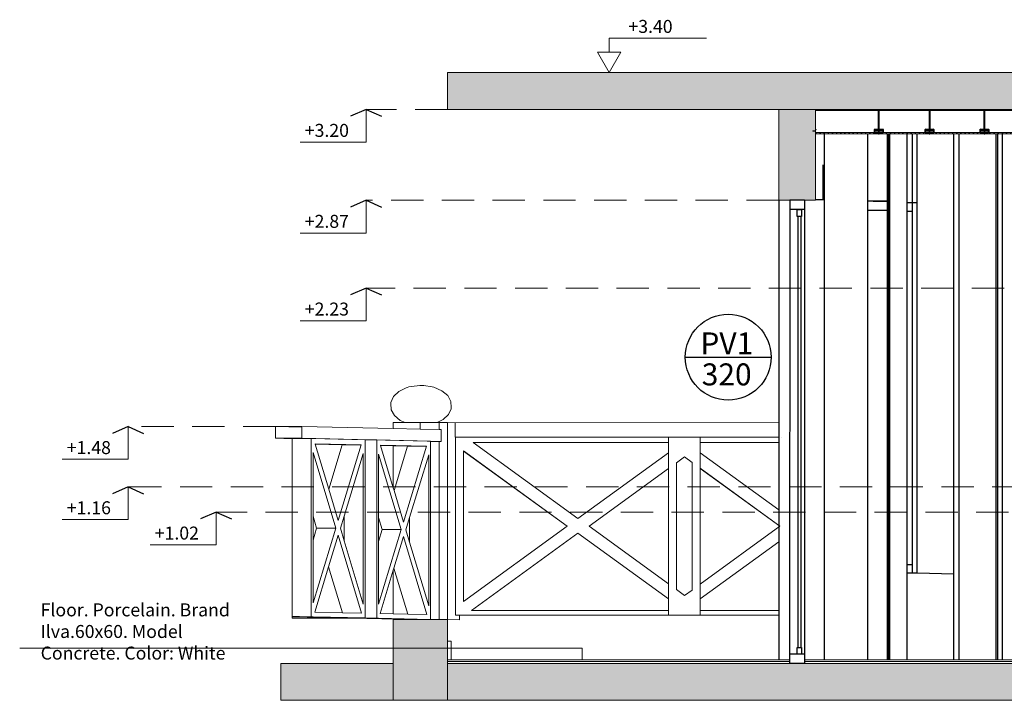
# Model space of a CAD drawing. Units: millimetres. Extents: x 1786 to 2031, y 663 to 768.
# Drawn here: x 1860 to 1866, y 665 to 668 of the extents above; entities that cross this region are included whole.
import ezdxf

# ---------------------------------------------------------------- set-up
doc = ezdxf.new("R2010")
doc.units = ezdxf.units.MM
doc.header["$LTSCALE"] = 0.7
for name, pattern in [('ACAD_ISO04W100', [30, 24, -3, 0, -3]), ('CONTINUA', [0]), ('LÍNEAS_OCULTAS2', [0.1875, 0.125, -0.0625])]:
    doc.linetypes.add(name, pattern=pattern)
for name, color, linetype in [('01', 1, 'CONTINUA'), ('CARPINTERIA', 1, 'Continuous'), ('MUEBLES', 6, 'Continuous'), ('SectionCutEdges', 7, 'Continuous'), ('TABIQUE DURLOCK', 8, 'Continuous'), ('VISTA', 2, 'Continuous')]:
    doc.layers.add(name, color=color, linetype=linetype)
doc.styles.add('ALBERTO', font='arial.ttf')
pattern_1 = [(45, (-2.213627, -16.234004), (-0.01122532015, 0.01122532015), [])]

# ---------------------------------------------------------------- blocks, each defined once
blk = doc.blocks.new('A$C6111744E')
at = {"ltscale": 1.2}
blk.add_line((0, 0.1368), (0.2735, 0.1368), dxfattribs=at)
blk.add_circle((0.1368, 0.1368), 0.1368, dxfattribs=at)

msp = doc.modelspace()

# ---------------------------------------------------------------- hatches: boundary and pattern name
at = {"lineweight": 0}
h = msp.add_hatch(dxfattribs=at)
h.set_pattern_fill('ANSI31', color=252, scale=0.001, angle=-90, style=0)
h.set_pattern_definition([(225, (2080.45114194, 1177.73600304), (-8.8388347648e-05, 8.8388347648e-05), [])])
h.paths.add_polyline_path([(1864.7784, 667.6975), (1864.7779, 667.698), (1864.7784, 667.6985), (1864.7841, 667.6985), (1864.7851, 667.7), (1864.7851, 667.696), (1864.7841, 667.6975)])
h.paths.add_polyline_path([(1864.7721, 667.6975), (1864.7707, 667.698), (1864.7721, 667.6985), (1864.7777, 667.6985), (1864.7776, 667.6984, 0.422227), (1864.7776, 667.6976), (1864.7777, 667.6975)])
h.paths.add_polyline_path([(1864.7777, 667.6975), (1864.7776, 667.6976, -0.406245), (1864.7776, 667.6983), (1864.7777, 667.6985), (1864.7784, 667.6985), (1864.7779, 667.698), (1864.7784, 667.6975)])
at = {"layer": 'MUEBLES'}
for points in [[(1872.8499, 667.815), (1872.8499, 668.015), (1862.7905, 668.0146), (1862.7905, 667.815)], [(1864.5857, 667.3225), (1864.6452, 667.3225), (1864.6452, 667.3225), (1864.7252, 667.3225), (1864.7252, 667.3225), (1864.7846, 667.3225), (1864.7846, 667.815), (1864.5857, 667.815)], [(1862.4978, 664.615), (1862.7905, 664.615), (1862.7905, 665.052), (1862.4978, 665.052)], [(1862.4978, 664.8146), (1861.8883, 664.8146), (1861.8883, 664.615), (1862.4978, 664.615)], [(1872.8499, 664.615), (1872.8499, 664.815), (1862.7905, 664.8146), (1862.7905, 664.615)]]:
    msp.add_hatch(color=251, dxfattribs=at).paths.add_polyline_path(points)
at = {"layer": 'TABIQUE DURLOCK', "linetype": 'CONTINUA', "lineweight": 9}
h = msp.add_hatch(dxfattribs=at)
h.set_pattern_fill('ANSI31', color=250, scale=0.005, style=0)
h.set_pattern_definition(pattern_1)
h.paths.add_polyline_path([(1870.3226, 667.808), (1870.3226, 667.8148), (1864.7846, 667.8148), (1864.7846, 667.808)])
at = {"layer": 'TABIQUE DURLOCK'}
h = msp.add_hatch(dxfattribs=at)
h.set_pattern_fill('ANSI31', color=256, scale=0.01, style=0)
h.set_pattern_definition([(135, (2375.2567497, 452.0165244), (0.0008838834765, 0.0008838834765), [])])
h.paths.add_polyline_path([(1865.1269, 667.808), (1865.129, 667.808), (1865.129, 667.708), (1865.1269, 667.708)])
h = msp.add_hatch(dxfattribs=at)
h.set_pattern_fill('ANSI31', color=256, scale=0.01, style=0)
h.set_pattern_definition([(135, (2375.5317497, 452.0165146), (0.0008838834765, 0.0008838834765), [])])
h.paths.add_polyline_path([(1865.4019, 667.808), (1865.404, 667.808), (1865.404, 667.708), (1865.4019, 667.708)])
h = msp.add_hatch(dxfattribs=at)
h.set_pattern_fill('ANSI31', color=256, scale=0.01, style=0)
h.set_pattern_definition([(135, (2375.8290269, 452.0165386), (0.0008838834765, 0.0008838834765), [])])
h.paths.add_polyline_path([(1865.6991, 667.808), (1865.7013, 667.808), (1865.7013, 667.708), (1865.6991, 667.708)])
at = {"layer": 'TABIQUE DURLOCK', "linetype": 'CONTINUA', "lineweight": 9}
h = msp.add_hatch(dxfattribs=at)
h.set_pattern_fill('ANSI31', color=250, scale=0.005, style=0)
h.set_pattern_definition(pattern_1)
h.paths.add_polyline_path([(1866.3856, 667.689), (1866.273, 667.689), (1866.273, 667.6835), (1866.2745, 667.6825), (1866.2705, 667.6825), (1866.272, 667.6835), (1866.272, 667.689), (1865.9757, 667.689), (1865.9757, 667.6835), (1865.9772, 667.6825), (1865.9732, 667.6825), (1865.9747, 667.6835), (1865.9747, 667.689), (1865.7007, 667.689), (1865.7007, 667.6835), (1865.7022, 667.6825), (1865.6982, 667.6825), (1865.6997, 667.6835), (1865.6997, 667.689), (1865.4034, 667.689), (1865.4034, 667.6835), (1865.4049, 667.6825), (1865.4009, 667.6825), (1865.4024, 667.6835), (1865.4024, 667.689), (1865.1284, 667.689), (1865.1284, 667.6835), (1865.1299, 667.6825), (1865.1259, 667.6825), (1865.1274, 667.6835), (1865.1274, 667.689), (1864.7846, 667.689), (1864.7846, 667.6822), (1866.3856, 667.6822)])
at = {"layer": 'TABIQUE DURLOCK'}
h = msp.add_hatch(dxfattribs=at)
h.set_pattern_fill('ANSI31', color=256, scale=0.001, style=0)
h.set_pattern_definition([(135, (2375.16593374, 452.01650051), (8.8388347648e-05, 8.8388347648e-05), [])])
h.paths.add_polyline_path([(1865.1284, 667.6835), (1865.1299, 667.6825), (1865.1259, 667.6825), (1865.1274, 667.6835), (1865.1274, 667.6892), (1865.1279, 667.6897), (1865.1284, 667.6892)])
h.paths.add_polyline_path([(1865.1274, 667.6955), (1865.1279, 667.697), (1865.1284, 667.6955), (1865.1284, 667.6899), (1865.1283, 667.6901, 0.414214), (1865.1276, 667.6901), (1865.1274, 667.6899)])
h.paths.add_polyline_path([(1865.1279, 667.6897), (1865.1274, 667.6892), (1865.1274, 667.6899), (1865.1276, 667.6901, -0.406245), (1865.1283, 667.6901), (1865.1284, 667.6899), (1865.1284, 667.6892)])
h = msp.add_hatch(dxfattribs=at)
h.set_pattern_fill('ANSI31', color=256, scale=0.001, style=0)
h.set_pattern_definition([(135, (2375.44093374, 452.01649073), (8.8388347648e-05, 8.8388347648e-05), [])])
h.paths.add_polyline_path([(1865.4034, 667.6835), (1865.4049, 667.6825), (1865.4009, 667.6825), (1865.4024, 667.6835), (1865.4024, 667.6892), (1865.4029, 667.6897), (1865.4034, 667.6892)])
h.paths.add_polyline_path([(1865.4024, 667.6955), (1865.4029, 667.697), (1865.4034, 667.6955), (1865.4034, 667.6899), (1865.4033, 667.6901, 0.414214), (1865.4026, 667.6901), (1865.4024, 667.6899)])
h.paths.add_polyline_path([(1865.4029, 667.6897), (1865.4024, 667.6892), (1865.4024, 667.6899), (1865.4026, 667.6901, -0.406245), (1865.4033, 667.6901), (1865.4034, 667.6899), (1865.4034, 667.6892)])
h = msp.add_hatch(dxfattribs=at)
h.set_pattern_fill('ANSI31', color=256, scale=0.001, style=0)
h.set_pattern_definition([(135, (2375.73821086, 452.01651465), (8.8388347648e-05, 8.8388347648e-05), [])])
h.paths.add_polyline_path([(1865.7007, 667.6835), (1865.7022, 667.6825), (1865.6982, 667.6825), (1865.6997, 667.6835), (1865.6997, 667.6892), (1865.7002, 667.6897), (1865.7007, 667.6892)])
h.paths.add_polyline_path([(1865.6997, 667.6955), (1865.7002, 667.697), (1865.7007, 667.6955), (1865.7007, 667.6899), (1865.7006, 667.6901, 0.414214), (1865.6998, 667.6901), (1865.6997, 667.6899)])
h.paths.add_polyline_path([(1865.7002, 667.6897), (1865.6997, 667.6892), (1865.6997, 667.6899), (1865.6998, 667.6901, -0.406245), (1865.7006, 667.6901), (1865.7007, 667.6899), (1865.7007, 667.6892)])

# ---------------------------------------------------------------- linework, layer by layer
at = {"color": 252, "lineweight": 0}
for p, q in [((1863.6672, 668.1245), (1863.6672, 668.2002)), ((1863.6672, 668.2002), (1864.1939, 668.2002)), ((1860.4735, 664.8972), (1863.5215, 664.8972)), ((1863.5215, 664.8972), (1863.5215, 664.8346))]:
    msp.add_line(p, q, dxfattribs=at)
for p, q in [((1862.3504, 667.815), (1862.2664, 667.7774)), ((1862.3504, 667.815), (1862.4345, 667.7774)), ((1862.3504, 667.3225), (1862.2664, 667.2849)), ((1862.3504, 667.3225), (1862.4345, 667.2849)), ((1862.3504, 666.8474), (1862.2664, 666.8098)), ((1862.3504, 666.8474), (1862.4345, 666.8098)), ((1861.0609, 666.0972), (1860.9769, 666.0597)), ((1861.0609, 666.0972), (1861.145, 666.0597)), ((1861.0609, 665.7715), (1860.9769, 665.7339)), ((1861.0609, 665.7715), (1861.145, 665.7339)), ((1861.5376, 665.6344), (1861.4535, 665.5968)), ((1861.5376, 665.6344), (1861.6216, 665.5968))]:
    msp.add_line(p, q)
at = {"color": 252, "linetype": 'LÍNEAS_OCULTAS2', "lineweight": 0, "ltscale": 2}
for p, q in [((1862.7905, 667.815), (1862.3504, 667.815)), ((1864.5857, 667.3225), (1862.3504, 667.3225)), ((1867.7326, 666.8474), (1862.3504, 666.8474)), ((1861.8587, 666.0972), (1861.0609, 666.0972)), ((1866.1921, 665.7715), (1861.0609, 665.7715)), ((1866.9306, 665.6344), (1861.5376, 665.6344))]:
    msp.add_line(p, q, dxfattribs=at)
at = {"lineweight": 18}
for p, q in [((1864.5917, 665.5576), (1864.5921, 665.5579)), ((1862.8555, 664.8146), (1862.7905, 664.8146))]:
    msp.add_line(p, q, dxfattribs=at)
at = {"color": 252, "lineweight": 0}
msp.add_lwpolyline([(1863.6672, 668.0146), (1863.7307, 668.1245), (1863.6037, 668.1245)], close=True, dxfattribs=at)
at = {"lineweight": 18}
for points in [[(1872.8499, 667.815), (1862.7905, 667.815), (1862.7905, 668.0146), (1872.8499, 668.015)], [(1864.5857, 667.3225), (1864.7846, 667.3225), (1864.7846, 667.815), (1864.5857, 667.815)], [(1862.7905, 664.615), (1862.4978, 664.615), (1862.4978, 665.052), (1862.7905, 665.052)], [(1862.4978, 664.8146), (1861.8883, 664.8146), (1861.8883, 664.615), (1862.4978, 664.615)], [(1872.8499, 664.615), (1862.7905, 664.615), (1862.7905, 664.8146), (1872.8499, 664.815)]]:
    msp.add_lwpolyline(points, close=True, dxfattribs=at)
at = {"color": 252, "linetype": 'ACAD_ISO04W100', "lineweight": 0}
for points in [[(1862.3504, 667.815), (1862.3504, 667.6381), (1861.9928, 667.6381)], [(1862.3504, 667.3225), (1862.3504, 667.1455), (1861.9928, 667.1455)], [(1862.3504, 666.8474), (1862.3504, 666.6705), (1861.9928, 666.6705)], [(1861.0609, 666.0972), (1861.0609, 665.9203), (1860.7033, 665.9203)], [(1861.0609, 665.7715), (1861.0609, 665.5946), (1860.7033, 665.5946)], [(1861.5376, 665.6344), (1861.5376, 665.4575), (1861.18, 665.4575)]]:
    msp.add_lwpolyline(points, dxfattribs=at)
at = {"lineweight": 18}
for points in [[(1870.3226, 667.8148), (1864.7846, 667.8148)], [(1862.7905, 664.9346), (1862.8105, 664.9346)], [(1862.8105, 664.9346), (1862.8105, 664.8346)], [(1862.7905, 664.8346), (1864.6451, 664.8346)], [(1862.7905, 664.8246), (1864.6451, 664.8246)], [(1864.7251, 664.8347), (1870.3226, 664.8349)], [(1864.7251, 664.8247), (1870.3226, 664.8249)]]:
    msp.add_lwpolyline(points, dxfattribs=at)
at = {"color": 252, "lineweight": 0}
msp.add_lwpolyline([(1864.7707, 667.698), (1864.7721, 667.6975), (1864.7841, 667.6975), (1864.7851, 667.696), (1864.7851, 667.7), (1864.7841, 667.6985), (1864.7721, 667.6985), (1864.7706, 667.698)], dxfattribs=at)
msp.add_lwpolyline([(1864.8042, 667.6905), (1864.8067, 667.6905, -1), (1864.8067, 667.689), (1864.785, 667.689, -0.414214), (1864.7846, 667.6894), (1864.7846, 667.6942, -0.348473), (1864.7849, 667.6945, 0.623438), (1864.7849, 667.6954, -0.284917), (1864.7846, 667.6958), (1864.7846, 667.7002, -0.339971), (1864.7849, 667.7005, 0.62203), (1864.7849, 667.7014, -0.284917), (1864.7846, 667.7018), (1864.7846, 667.7063, -0.493145), (1864.7853, 667.7068), (1864.7883, 667.706, -1), (1864.7879, 667.7046), (1864.7859, 667.7051), (1864.786, 667.7056), (1864.788, 667.7051, 1), (1864.7881, 667.7055), (1864.7857, 667.7062, 0.493145), (1864.7851, 667.7058), (1864.7851, 667.7021, 0.221672), (1864.7853, 667.7018, -0.476929), (1864.7853, 667.7002, 0.375597), (1864.7851, 667.6999), (1864.7851, 667.6961, 0.221672), (1864.7853, 667.6958, -0.469936), (1864.7853, 667.6942, 0.221672), (1864.7851, 667.6939), (1864.7851, 667.6899, 0.414214), (1864.7855, 667.6895), (1864.8067, 667.6895, 1), (1864.8067, 667.69), (1864.8042, 667.69)], format="xyb", close=True, dxfattribs=at)
at = {"layer": '01'}
for p, q in [((1864.6887, 667.2725), (1864.6887, 667.2725)), ((1864.7057, 667.2725), (1864.7057, 667.2725)), ((1864.6887, 667.2353), (1864.6887, 667.0325)), ((1864.7057, 667.2353), (1864.7057, 667.0325))]:
    msp.add_line(p, q, dxfattribs=at)
msp.add_lwpolyline([(1864.7099, 667.2353), (1864.6855, 667.2353), (1864.6855, 667.2725), (1864.7099, 667.2725)], close=True, dxfattribs=at)
at = {"layer": 'CARPINTERIA'}
for p, q in [((1864.6452, 667.3225), (1864.6451, 664.8146)), ((1864.7252, 667.3225), (1864.6452, 667.3225)), ((1864.7252, 667.3225), (1864.7251, 664.8147)), ((1864.7252, 667.2725), (1864.6452, 667.2725)), ((1864.6887, 667.0325), (1864.6886, 664.9018)), ((1864.7057, 667.0325), (1864.7056, 664.9018)), ((1864.7251, 664.8647), (1864.6451, 664.8647)), ((1864.6886, 664.8647), (1864.6886, 664.8647)), ((1864.7251, 664.8147), (1864.6451, 664.8147))]:
    msp.add_line(p, q, dxfattribs=at)
msp.add_lwpolyline([(1864.7098, 664.8647), (1864.6854, 664.8647), (1864.6854, 664.9018), (1864.7098, 664.9018)], close=True, dxfattribs=at)
at = {"layer": 'MUEBLES', "color": 0}
msp.add_line((1864.8326, 667.3246), (1864.7846, 667.3246), dxfattribs=at)
at = {"layer": 'MUEBLES', "color": 251, "linetype": 'Continuous', "lineweight": 0}
for p, q in [((1862.5275, 666.2869), (1862.4986, 666.2598)), ((1862.5275, 666.2869), (1862.5681, 666.3066)), ((1862.5681, 666.3066), (1862.5731, 666.309)), ((1862.5731, 666.309), (1862.5826, 666.3117)), ((1862.5826, 666.3117), (1862.5955, 666.3143)), ((1862.5955, 666.3143), (1862.6106, 666.3167)), ((1862.6106, 666.3167), (1862.6265, 666.3187)), ((1862.6265, 666.3187), (1862.6415, 666.3199)), ((1862.6415, 666.3199), (1862.6542, 666.3204)), ((1862.6634, 666.32), (1862.6542, 666.3204)), ((1862.6634, 666.32), (1862.7088, 666.3123)), ((1862.7178, 666.3101), (1862.7088, 666.3123)), ((1862.7178, 666.3101), (1862.7607, 666.2917)), ((1862.7607, 666.2917), (1862.7924, 666.2653)), ((1862.4986, 666.2598), (1862.4844, 666.2278)), ((1862.7924, 666.2653), (1862.8101, 666.2337)), ((1862.8101, 666.2337), (1862.8118, 666.1998)), ((1862.4844, 666.2278), (1862.484, 666.2221)), ((1862.484, 666.2221), (1862.4857, 666.1882)), ((1862.4857, 666.1882), (1862.5033, 666.1566)), ((1862.8113, 666.1941), (1862.7971, 666.1621)), ((1862.8118, 666.1998), (1862.8113, 666.1941)), ((1862.5033, 666.1566), (1862.5351, 666.1302)), ((1862.5351, 666.1302), (1862.5616, 666.1188)), ((1862.735, 666.1189), (1862.7683, 666.135)), ((1862.7971, 666.1621), (1862.7683, 666.135)), ((1861.8587, 666.0337), (1861.8587, 666.0972)), ((1861.8587, 666.0972), (1862.0016, 666.0972)), ((1861.8587, 666.0972), (1862.0016, 666.0941)), ((1862.0016, 666.0972), (1862.0016, 666.0941)), ((1862.0016, 666.0972), (1862.4978, 666.0864)), ((1862.0016, 666.0941), (1862.0016, 666.0337)), ((1862.4978, 666.0864), (1862.4978, 666.1188)), ((1862.5616, 666.1188), (1862.4978, 666.1188)), ((1862.4978, 666.0864), (1862.6441, 666.0832)), ((1862.6441, 666.1188), (1862.5616, 666.1188)), ((1862.735, 666.1189), (1862.6441, 666.1188)), ((1862.6441, 666.0832), (1862.6441, 666.1188)), ((1862.6441, 666.0832), (1862.7462, 666.081)), ((1862.7462, 666.1189), (1862.735, 666.1189)), ((1862.7905, 666.1189), (1862.7462, 666.1189)), ((1862.7462, 666.081), (1862.7462, 666.1189)), ((1862.7462, 666.081), (1862.7574, 666.0808)), ((1862.7574, 666.0173), (1862.7574, 666.0808)), ((1862.7905, 665.0521), (1862.7905, 666.1189)), ((1862.8325, 666.118), (1862.7905, 666.1189)), ((1862.8325, 666.1183), (1864.5857, 666.1185)), ((1862.8325, 666.118), (1862.8325, 666.1183)), ((1862.8325, 666.0395), (1862.8325, 666.118)), ((1861.8873, 666.0337), (1861.8587, 666.0337)), ((1861.8587, 666.0337), (1861.95, 666.0317)), ((1862.0016, 666.0337), (1861.8873, 666.0337)), ((1861.8873, 666.0337), (1861.95, 666.0324)), ((1861.95, 666.0324), (1862.0532, 666.0324)), ((1861.95, 666.0317), (1861.95, 666.0324)), ((1861.95, 665.0594), (1861.95, 666.0317)), ((1862.0016, 666.0337), (1862.7574, 666.0173)), ((1862.0532, 666.0324), (1862.3446, 666.026)), ((1862.0532, 666.0324), (1862.0532, 665.0672)), ((1862.3446, 666.0247), (1862.3446, 666.026)), ((1862.3446, 666.0247), (1862.4076, 666.0247)), ((1862.3446, 665.0608), (1862.3446, 666.0247)), ((1862.4076, 666.0247), (1862.699, 666.0183)), ((1862.4076, 666.0247), (1862.4076, 665.0594)), ((1862.699, 666.0172), (1862.699, 666.0183)), ((1862.699, 666.0172), (1862.7462, 666.0173)), ((1862.699, 665.0531), (1862.699, 666.0172)), ((1862.7462, 665.0521), (1862.7462, 666.0173)), ((1862.7462, 666.0173), (1862.7574, 666.0173)), ((1862.8325, 666.0395), (1864.5857, 666.0396)), ((1862.8337, 666.0391), (1862.8325, 666.0395)), ((1862.8354, 666.0391), (1862.8355, 666.0393)), ((1863.988, 666.0393), (1862.8355, 666.0393)), ((1862.8355, 666.0393), (1862.8355, 666.0391)), ((1862.8355, 666.0391), (1862.8355, 665.0765)), ((1864.1608, 666.0393), (1863.988, 666.0393)), ((1863.988, 666.0393), (1863.988, 666.0116)), ((1864.5857, 666.0393), (1864.1608, 666.0393)), ((1864.1608, 666.0116), (1864.1608, 666.0393)), ((1862.0741, 666.0041), (1862.3237, 665.9987)), ((1862.0748, 666.0018), (1862.0741, 666.0041)), ((1862.0748, 666.0018), (1862.2205, 665.9987)), ((1862.1476, 665.7588), (1862.0748, 666.0018)), ((1862.2205, 665.9987), (1862.1476, 665.7588)), ((1862.3237, 665.9987), (1862.1989, 665.5878)), ((1862.2205, 665.9987), (1862.3237, 665.9987)), ((1862.4285, 665.9964), (1862.6781, 665.991)), ((1862.4292, 665.9941), (1862.4285, 665.9964)), ((1862.4292, 665.9941), (1862.4978, 665.9926)), ((1862.4978, 665.7653), (1862.4292, 665.9941)), ((1862.4978, 665.7653), (1862.4978, 665.9926)), ((1862.4978, 665.9926), (1862.5749, 665.9909)), ((1862.5749, 665.9909), (1862.502, 665.7511)), ((1862.6781, 665.991), (1862.5533, 665.5801)), ((1862.5749, 665.9909), (1862.6781, 665.991)), ((1863.4396, 665.5579), (1862.8787, 665.9654)), ((1862.8787, 665.9654), (1862.8787, 665.9648)), ((1863.4392, 665.5576), (1862.8787, 665.9648)), ((1862.8787, 665.9648), (1862.8787, 665.1504)), ((1863.988, 666.0116), (1862.9303, 666.0116)), ((1862.9303, 666.0116), (1862.931, 666.0111)), ((1863.9878, 666.0111), (1862.931, 666.0111)), ((1862.931, 666.0111), (1863.4982, 665.599)), ((1863.9878, 665.9548), (1863.9878, 666.0111)), ((1863.988, 666.0111), (1863.9878, 666.0111)), ((1863.988, 666.0116), (1863.988, 666.0111)), ((1863.988, 666.0111), (1863.988, 665.9549)), ((1864.5857, 666.0116), (1864.1608, 666.0116)), ((1864.1608, 666.0111), (1864.1608, 666.0116)), ((1864.5857, 666.0111), (1864.1608, 666.0111)), ((1864.1608, 665.9549), (1864.1608, 666.0111)), ((1862.063, 665.956), (1862.1857, 665.5469)), ((1862.063, 665.6118), (1862.063, 665.956)), ((1862.2319, 665.6125), (1862.3351, 665.9522)), ((1862.3351, 665.9522), (1862.3351, 665.1351)), ((1862.4174, 665.9483), (1862.5401, 665.5392)), ((1862.4174, 665.604), (1862.4174, 665.9483)), ((1862.5863, 665.6047), (1862.6895, 665.9444)), ((1862.6895, 665.9444), (1862.6895, 665.1274)), ((1863.4982, 665.599), (1863.9878, 665.9548)), ((1863.9878, 665.9548), (1863.988, 665.9549)), ((1863.988, 665.87), (1863.988, 665.9549)), ((1864.0752, 665.9334), (1864.0312, 665.9014)), ((1864.0751, 665.9329), (1864.0312, 665.901)), ((1864.1162, 665.903), (1864.0751, 665.9329)), ((1864.1164, 665.9035), (1864.0752, 665.9334)), ((1864.1608, 665.9549), (1864.5857, 665.6462)), ((1864.1608, 665.8712), (1864.1608, 665.9549)), ((1863.988, 665.87), (1863.5583, 665.5579)), ((1863.9878, 665.8695), (1863.5586, 665.5577)), ((1863.9878, 665.8695), (1863.988, 665.8696)), ((1863.9878, 665.2459), (1863.9878, 665.8695)), ((1863.988, 665.87), (1863.988, 665.8696)), ((1863.988, 665.8696), (1863.988, 665.2458)), ((1864.0312, 665.9014), (1864.0312, 665.901)), ((1864.0312, 665.901), (1864.0312, 665.2144)), ((1864.1162, 665.903), (1864.1164, 665.9029)), ((1864.1162, 665.2122), (1864.1162, 665.903)), ((1864.1164, 665.9029), (1864.1164, 665.9035)), ((1864.1164, 665.2123), (1864.1164, 665.9029)), ((1864.5921, 665.5579), (1864.1608, 665.8712)), ((1864.1608, 665.8706), (1864.1608, 665.8712)), ((1864.5917, 665.5576), (1864.1608, 665.8706)), ((1864.1608, 665.2446), (1864.1608, 665.8706)), ((1862.1989, 665.5878), (1862.1476, 665.7588)), ((1862.502, 665.7511), (1862.4978, 665.7653)), ((1862.5533, 665.5801), (1862.502, 665.7511)), ((1862.063, 665.6118), (1862.0825, 665.5469)), ((1862.063, 665.4828), (1862.063, 665.6118)), ((1862.2118, 665.5463), (1862.2319, 665.6125)), ((1862.2319, 665.6125), (1862.2319, 665.4793)), ((1862.4174, 665.604), (1862.4369, 665.5392)), ((1862.4174, 665.4751), (1862.4174, 665.604)), ((1862.5662, 665.5386), (1862.5863, 665.6047)), ((1862.5863, 665.6047), (1862.5863, 665.4716)), ((1862.1857, 665.5469), (1862.063, 665.1432)), ((1862.0825, 665.5469), (1862.063, 665.4828)), ((1862.0825, 665.5469), (1862.1857, 665.5469)), ((1862.2319, 665.4793), (1862.2118, 665.5463)), ((1862.5401, 665.5392), (1862.4174, 665.1354)), ((1862.4369, 665.5392), (1862.4174, 665.4751)), ((1862.4369, 665.5392), (1862.5401, 665.5392)), ((1862.5863, 665.4716), (1862.5662, 665.5386)), ((1862.8787, 665.1504), (1863.4392, 665.5576)), ((1863.4392, 665.5576), (1863.4396, 665.5579)), ((1863.5583, 665.5579), (1863.5586, 665.5577)), ((1863.5586, 665.5577), (1863.9878, 665.2459)), ((1864.1608, 665.2446), (1864.5917, 665.5576)), ((1862.147, 665.3383), (1862.1989, 665.5093)), ((1862.1989, 665.5093), (1862.3257, 665.0864)), ((1862.5014, 665.3306), (1862.5533, 665.5016)), ((1862.5533, 665.5016), (1862.6801, 665.0787)), ((1863.4982, 665.5207), (1862.9213, 665.1016)), ((1863.498, 665.5202), (1862.9219, 665.1016)), ((1863.4982, 665.5207), (1863.498, 665.5202)), ((1863.9878, 665.1643), (1863.498, 665.5202)), ((1863.988, 665.1648), (1863.4982, 665.5207)), ((1862.063, 665.1432), (1862.063, 665.4828)), ((1862.3351, 665.1351), (1862.2319, 665.4793)), ((1862.4174, 665.1354), (1862.4174, 665.4751)), ((1862.6895, 665.1274), (1862.5863, 665.4716)), ((1864.5858, 665.4736), (1864.1608, 665.1648)), ((1864.5858, 665.4732), (1864.1608, 665.1644)), ((1862.0721, 665.092), (1862.147, 665.3383)), ((1862.147, 665.3383), (1862.2218, 665.0887)), ((1862.4978, 665.3189), (1862.5014, 665.3306)), ((1862.5014, 665.3306), (1862.5762, 665.081)), ((1862.4265, 665.0842), (1862.4978, 665.3189)), ((1862.4978, 665.0827), (1862.4978, 665.3189)), ((1863.9878, 665.2459), (1863.988, 665.2458)), ((1863.988, 665.1648), (1863.988, 665.2458)), ((1864.1608, 665.1648), (1864.1608, 665.2446)), ((1863.9878, 665.1643), (1863.988, 665.1642)), ((1863.9878, 665.1016), (1863.9878, 665.1643)), ((1863.988, 665.1648), (1863.988, 665.1642)), ((1863.988, 665.1642), (1863.988, 665.1016)), ((1864.0312, 665.2144), (1864.0752, 665.1824)), ((1864.0752, 665.1824), (1864.1162, 665.2122)), ((1864.1162, 665.2122), (1864.1164, 665.2123)), ((1864.1608, 665.1644), (1864.1608, 665.1648)), ((1864.1608, 665.1016), (1864.1608, 665.1644)), ((1861.95, 665.0685), (1861.9903, 665.0685)), ((1861.95, 665.0672), (1862.5958, 665.0531)), ((1861.95, 665.0672), (1862.0618, 665.067)), ((1862.4065, 665.0595), (1861.95, 665.0594)), ((1862.0521, 665.0672), (1861.9903, 665.0685)), ((1862.0532, 665.0672), (1862.0521, 665.0672)), ((1862.0532, 665.0672), (1862.0618, 665.067)), ((1862.0618, 665.067), (1862.063, 665.067)), ((1862.3435, 665.0608), (1862.063, 665.067)), ((1862.2218, 665.0887), (1862.0721, 665.092)), ((1862.3257, 665.0864), (1862.2218, 665.0887)), ((1862.3044, 665.0594), (1862.4162, 665.0593)), ((1862.4065, 665.0595), (1862.3446, 665.0608)), ((1862.4076, 665.0594), (1862.4065, 665.0595)), ((1862.4076, 665.0594), (1862.4162, 665.0593)), ((1862.4162, 665.0593), (1862.4174, 665.0593)), ((1862.6979, 665.0531), (1862.4174, 665.0593)), ((1862.4978, 665.0827), (1862.4265, 665.0842)), ((1862.5762, 665.081), (1862.4978, 665.0827)), ((1862.6801, 665.0787), (1862.5762, 665.081)), ((1862.8355, 665.0765), (1862.8354, 665.0763)), ((1863.988, 665.0765), (1862.8355, 665.0765)), ((1862.847, 665.076), (1862.8555, 665.076)), ((1862.8555, 665.0507), (1862.8555, 665.076)), ((1862.8555, 665.076), (1863.9878, 665.076)), ((1862.9213, 665.1016), (1862.9219, 665.1016)), ((1862.9219, 665.1016), (1863.9878, 665.1016)), ((1863.9878, 665.1016), (1863.988, 665.1016)), ((1863.988, 665.0765), (1863.9878, 665.076)), ((1863.9878, 665.076), (1864.1162, 665.076)), ((1863.988, 665.1016), (1863.988, 665.0765)), ((1864.1608, 665.0765), (1863.988, 665.0765)), ((1864.1608, 665.0765), (1864.1162, 665.076)), ((1864.1606, 665.076), (1864.1162, 665.076)), ((1864.1606, 665.076), (1864.1608, 665.0765)), ((1864.1606, 665.076), (1864.5858, 665.076)), ((1864.1608, 665.0765), (1864.1608, 665.1016)), ((1864.1608, 665.1016), (1864.5858, 665.1016)), ((1864.5858, 665.0765), (1864.1608, 665.0765)), ((1862.8555, 665.0507), (1862.7905, 665.0521))]:
    msp.add_line(p, q, dxfattribs=at)
at = {"layer": 'SectionCutEdges', "color": 18, "true_color": 0x000000}
msp.add_line((1864.6025, 666.0393), (1864.6025, 666.0396), dxfattribs=at)
at = {"layer": 'TABIQUE DURLOCK', "color": 250, "linetype": 'CONTINUA', "lineweight": 9}
msp.add_lwpolyline([(1870.3226, 667.808), (1864.7846, 667.808), (1864.7846, 667.815), (1870.3226, 667.815)], close=True, dxfattribs=at)
for points in [[(1870.3226, 667.808), (1864.7846, 667.808)], [(1866.3956, 667.689), (1864.7846, 667.689)], [(1866.3856, 667.6822), (1864.7846, 667.6822)]]:
    msp.add_lwpolyline(points, dxfattribs=at)
at = {"layer": 'TABIQUE DURLOCK'}
for points in [[(1865.129, 667.708), (1865.1269, 667.708), (1865.1269, 667.808), (1865.129, 667.808)], [(1865.404, 667.708), (1865.4019, 667.708), (1865.4019, 667.808), (1865.404, 667.808)], [(1865.7013, 667.708), (1865.6991, 667.708), (1865.6991, 667.808), (1865.7013, 667.808)]]:
    msp.add_lwpolyline(points, close=True, dxfattribs=at)
for points in [[(1865.1276, 667.6901, -0.414214), (1865.1283, 667.6901), (1865.1287, 667.6896, 0.198912), (1865.129, 667.6895), (1865.1505, 667.6895, 0.414214), (1865.1509, 667.6899), (1865.1509, 667.6939, 0.221672), (1865.1508, 667.6943, -0.469936), (1865.1508, 667.6958, 0.221672), (1865.1509, 667.6961), (1865.1509, 667.6999, 0.375597), (1865.1508, 667.7003, -0.476929), (1865.1508, 667.7018, 0.221672), (1865.1509, 667.7021), (1865.1509, 667.7058, 0.493145), (1865.1504, 667.7062), (1865.1479, 667.7056, 1), (1865.1481, 667.7051), (1865.1501, 667.7056), (1865.1502, 667.7051), (1865.1482, 667.7046, -1), (1865.1478, 667.706), (1865.1508, 667.7068, -0.493145), (1865.1514, 667.7064), (1865.1514, 667.7018, -0.284917), (1865.1512, 667.7015, 0.62203), (1865.1512, 667.7006, -0.339971), (1865.1514, 667.7002), (1865.1514, 667.6958, -0.284917), (1865.1512, 667.6955, 0.623438), (1865.1512, 667.6946, -0.348473), (1865.1514, 667.6942), (1865.1514, 667.6894, -0.414214), (1865.151, 667.689), (1865.1288, 667.689, -0.198912), (1865.1285, 667.6891), (1865.1279, 667.6897), (1865.1273, 667.6891, -0.198912), (1865.1271, 667.689), (1865.1048, 667.689, -0.414214), (1865.1044, 667.6894), (1865.1044, 667.6942, -0.348473), (1865.1046, 667.6946, 0.623438), (1865.1046, 667.6955, -0.284917), (1865.1044, 667.6958), (1865.1044, 667.7002, -0.339971), (1865.1046, 667.7006, 0.62203), (1865.1046, 667.7015, -0.284917), (1865.1044, 667.7018), (1865.1044, 667.7064, -0.493145), (1865.1051, 667.7068), (1865.108, 667.706, -1), (1865.1077, 667.7046), (1865.1056, 667.7051), (1865.1058, 667.7056), (1865.1078, 667.7051, 1), (1865.1079, 667.7056), (1865.1054, 667.7062, 0.493145), (1865.1049, 667.7058), (1865.1049, 667.7021, 0.221672), (1865.1051, 667.7018, -0.476929), (1865.1051, 667.7003, 0.375597), (1865.1049, 667.6999), (1865.1049, 667.6961, 0.221672), (1865.1051, 667.6958, -0.469936), (1865.1051, 667.6943, 0.221672), (1865.1049, 667.6939), (1865.1049, 667.6899, 0.414214), (1865.1053, 667.6895), (1865.1268, 667.6895, 0.198912), (1865.1271, 667.6896), (1865.1276, 667.6901)], [(1865.4026, 667.6901, -0.414214), (1865.4033, 667.6901), (1865.4037, 667.6896, 0.198912), (1865.404, 667.6895), (1865.4255, 667.6895, 0.414214), (1865.4259, 667.6899), (1865.4259, 667.6939, 0.221672), (1865.4258, 667.6942, -0.469936), (1865.4258, 667.6958, 0.221672), (1865.4259, 667.6961), (1865.4259, 667.6999, 0.375597), (1865.4258, 667.7002, -0.476929), (1865.4258, 667.7018, 0.221672), (1865.4259, 667.7021), (1865.4259, 667.7058, 0.493145), (1865.4254, 667.7062), (1865.4229, 667.7056, 1), (1865.4231, 667.7051), (1865.4251, 667.7056), (1865.4252, 667.7051), (1865.4232, 667.7046, -1), (1865.4228, 667.706), (1865.4258, 667.7068, -0.493145), (1865.4264, 667.7064), (1865.4264, 667.7018, -0.284917), (1865.4262, 667.7015, 0.62203), (1865.4262, 667.7006, -0.339971), (1865.4264, 667.7002), (1865.4264, 667.6958, -0.284917), (1865.4262, 667.6955, 0.623438), (1865.4262, 667.6946, -0.348473), (1865.4264, 667.6942), (1865.4264, 667.6894, -0.414214), (1865.426, 667.689), (1865.4038, 667.689, -0.198912), (1865.4035, 667.6891), (1865.4029, 667.6897), (1865.4023, 667.6891, -0.198912), (1865.4021, 667.689), (1865.3798, 667.689, -0.414214), (1865.3794, 667.6894), (1865.3794, 667.6942, -0.348473), (1865.3796, 667.6946, 0.623438), (1865.3796, 667.6955, -0.284917), (1865.3794, 667.6958), (1865.3794, 667.7002, -0.339971), (1865.3796, 667.7006, 0.62203), (1865.3796, 667.7015, -0.284917), (1865.3794, 667.7018), (1865.3794, 667.7064, -0.493145), (1865.3801, 667.7068), (1865.383, 667.706, -1), (1865.3827, 667.7046), (1865.3806, 667.7051), (1865.3808, 667.7056), (1865.3828, 667.7051, 1), (1865.3829, 667.7056), (1865.3804, 667.7062, 0.493145), (1865.3799, 667.7058), (1865.3799, 667.7021, 0.221672), (1865.3801, 667.7018, -0.476929), (1865.3801, 667.7002, 0.375597), (1865.3799, 667.6999), (1865.3799, 667.6961, 0.221672), (1865.3801, 667.6958, -0.469936), (1865.3801, 667.6942, 0.221672), (1865.3799, 667.6939), (1865.3799, 667.6899, 0.414214), (1865.3803, 667.6895), (1865.4018, 667.6895, 0.198912), (1865.4021, 667.6896), (1865.4026, 667.6901)], [(1865.6998, 667.6901, -0.414214), (1865.7006, 667.6901), (1865.701, 667.6896, 0.198912), (1865.7013, 667.6895), (1865.7228, 667.6895, 0.414214), (1865.7232, 667.6899), (1865.7232, 667.694, 0.221672), (1865.7231, 667.6943, -0.469936), (1865.7231, 667.6958, 0.221672), (1865.7232, 667.6961), (1865.7232, 667.7, 0.375597), (1865.7231, 667.7003, -0.476929), (1865.7231, 667.7018, 0.221672), (1865.7232, 667.7021), (1865.7232, 667.7059, 0.493145), (1865.7227, 667.7062), (1865.7202, 667.7056, 1), (1865.7203, 667.7051), (1865.7223, 667.7056), (1865.7225, 667.7051), (1865.7205, 667.7046, -1), (1865.7201, 667.7061), (1865.7231, 667.7069, -0.493145), (1865.7237, 667.7064), (1865.7237, 667.7018, -0.284917), (1865.7235, 667.7015, 0.62203), (1865.7235, 667.7006, -0.339971), (1865.7237, 667.7002), (1865.7237, 667.6958, -0.284917), (1865.7235, 667.6955, 0.623438), (1865.7235, 667.6946, -0.348473), (1865.7237, 667.6942), (1865.7237, 667.6894, -0.414214), (1865.7233, 667.689), (1865.7011, 667.689, -0.198912), (1865.7008, 667.6891), (1865.7002, 667.6897), (1865.6996, 667.6891, -0.198912), (1865.6993, 667.689), (1865.6771, 667.689, -0.414214), (1865.6767, 667.6894), (1865.6767, 667.6942, -0.348473), (1865.6769, 667.6946, 0.623438), (1865.6769, 667.6955, -0.284917), (1865.6767, 667.6958), (1865.6767, 667.7002, -0.339971), (1865.6769, 667.7006, 0.62203), (1865.6769, 667.7015, -0.284917), (1865.6767, 667.7018), (1865.6767, 667.7064, -0.493145), (1865.6773, 667.7069), (1865.6803, 667.7061, -1), (1865.6799, 667.7046), (1865.6779, 667.7051), (1865.6781, 667.7056), (1865.6801, 667.7051, 1), (1865.6802, 667.7056), (1865.6777, 667.7062, 0.493145), (1865.6772, 667.7059), (1865.6772, 667.7021, 0.221672), (1865.6773, 667.7018, -0.476929), (1865.6773, 667.7003, 0.375597), (1865.6772, 667.7), (1865.6772, 667.6961, 0.221672), (1865.6773, 667.6958, -0.469936), (1865.6773, 667.6943, 0.221672), (1865.6772, 667.694), (1865.6772, 667.6899, 0.414214), (1865.6776, 667.6895), (1865.6991, 667.6895, 0.198912), (1865.6994, 667.6896), (1865.6998, 667.6901)]]:
    msp.add_lwpolyline(points, format="xyb", dxfattribs=at)
for points in [[(1865.1279, 667.708), (1865.151, 667.708), (1865.151, 667.707), (1865.1478, 667.7061, 1), (1865.1482, 667.7045), (1865.1498, 667.7049, -0.767327), (1865.1503, 667.7041), (1865.1442, 667.698), (1865.1279, 667.698), (1865.1116, 667.698), (1865.1056, 667.7041, -0.767327), (1865.1061, 667.7049), (1865.1076, 667.7045, 1), (1865.1081, 667.7061), (1865.1048, 667.707), (1865.1048, 667.708)], [(1865.4029, 667.708), (1865.426, 667.708), (1865.426, 667.707), (1865.4228, 667.7061, 1), (1865.4232, 667.7045), (1865.4248, 667.7049, -0.767327), (1865.4253, 667.7041), (1865.4192, 667.698), (1865.4029, 667.698), (1865.3866, 667.698), (1865.3806, 667.7041, -0.767327), (1865.3811, 667.7049), (1865.3826, 667.7045, 1), (1865.3831, 667.7061), (1865.3798, 667.707), (1865.3798, 667.708)], [(1865.7002, 667.708), (1865.7233, 667.708), (1865.7233, 667.707), (1865.7201, 667.7062, 1), (1865.7205, 667.7045), (1865.7221, 667.7049, -0.767327), (1865.7225, 667.7041), (1865.7165, 667.698), (1865.7002, 667.698), (1865.6839, 667.698), (1865.6779, 667.7041, -0.767327), (1865.6783, 667.7049), (1865.6799, 667.7045, 1), (1865.6803, 667.7062), (1865.6771, 667.707), (1865.6771, 667.708)]]:
    msp.add_lwpolyline(points, format="xyb", close=True, dxfattribs=at)
for points in [[(1865.1279, 667.697), (1865.1274, 667.6955), (1865.1274, 667.6835), (1865.1259, 667.6825), (1865.1299, 667.6825), (1865.1284, 667.6835), (1865.1284, 667.6955), (1865.1279, 667.697)], [(1865.4029, 667.697), (1865.4024, 667.6955), (1865.4024, 667.6835), (1865.4009, 667.6825), (1865.4049, 667.6825), (1865.4034, 667.6835), (1865.4034, 667.6955), (1865.4029, 667.697)], [(1865.7002, 667.697), (1865.6997, 667.6955), (1865.6997, 667.6835), (1865.6982, 667.6825), (1865.7022, 667.6825), (1865.7007, 667.6835), (1865.7007, 667.6955), (1865.7002, 667.697)]]:
    msp.add_lwpolyline(points, dxfattribs=at)
for centre, start, end in [((1865.1279, 667.703), 90, 270), ((1865.1279, 667.703), 270, 90), ((1865.4029, 667.703), 90, 270), ((1865.4029, 667.703), 270, 90), ((1865.7002, 667.703), 90, 270), ((1865.7002, 667.703), 270, 90)]:
    msp.add_arc(centre, 0.0005, start, end, dxfattribs=at)
at = {"layer": 'VISTA'}
for p, q in [((1864.8326, 667.6822), (1864.8326, 664.8347)), ((1865.0694, 664.8347), (1865.0694, 667.6822)), ((1865.174, 667.6822), (1865.174, 664.8347)), ((1865.1804, 667.6822), (1865.1804, 664.8347)), ((1865.1856, 667.6822), (1865.1856, 664.8347)), ((1865.282, 665.3484), (1865.282, 667.6822)), ((1865.3106, 665.3484), (1865.3106, 667.6822)), ((1865.3354, 665.3028), (1865.3354, 667.6822)), ((1865.3355, 665.3028), (1865.3355, 667.6822)), ((1865.5343, 665.2984), (1865.5343, 667.6822)), ((1865.5635, 664.8347), (1865.5635, 667.6822)), ((1865.7647, 664.8347), (1865.7647, 667.6822)), ((1865.7733, 664.8347), (1865.7733, 667.6822)), ((1865.7984, 664.8347), (1865.7984, 667.6822)), ((1864.8259, 667.3248), (1864.8259, 667.515)), ((1865.0694, 667.3197), (1865.0694, 667.515)), ((1865.282, 667.2614), (1865.282, 667.515)), ((1865.1856, 667.3186), (1865.0694, 667.3197)), ((1865.0694, 667.3192), (1865.0694, 667.3197)), ((1865.0694, 667.3192), (1865.0968, 667.3186)), ((1865.0694, 667.2714), (1865.0694, 667.3192)), ((1865.0968, 667.3186), (1865.1804, 667.3169)), ((1865.1855, 667.3186), (1865.1855, 667.3186)), ((1865.282, 667.3114), (1865.3355, 667.3114)), ((1865.0694, 667.2714), (1865.174, 667.2692)), ((1865.0694, 667.2692), (1865.0694, 667.2714)), ((1865.0694, 667.2692), (1865.174, 667.2692)), ((1865.3106, 667.2614), (1865.282, 667.2614)), ((1865.282, 667.2613), (1865.282, 667.2614)), ((1865.3106, 667.2613), (1865.282, 667.2613)), ((1865.3106, 667.2613), (1865.3106, 667.2614)), ((1865.3106, 665.3484), (1865.282, 665.3484)), ((1865.282, 665.3039), (1865.282, 665.3484)), ((1865.3106, 665.3033), (1865.3106, 665.3484)), ((1865.282, 664.8347), (1865.282, 665.3039)), ((1865.3106, 665.3033), (1865.282, 665.3039)), ((1865.3354, 665.3028), (1865.3106, 665.3033)), ((1865.3355, 665.3028), (1865.3354, 665.3028)), ((1865.5343, 665.2984), (1865.3355, 665.3028)), ((1865.5343, 664.8347), (1865.5343, 665.2984))]:
    msp.add_line(p, q, dxfattribs=at)
at = {"layer": 'VISTA', "color": 0}
msp.add_line((1864.5857, 667.3225), (1864.5858, 664.8346), dxfattribs=at)

# ---------------------------------------------------------------- block references
at = {"xscale": 1.700000000000045, "yscale": 1.700000000000045, "zscale": 1.700000000000045}
msp.add_blockref('A$C6111744E', (1864.0797, 666.2403), dxfattribs=at)

# ---------------------------------------------------------------- texts
at = {"style": 'ALBERTO'}
for s, p in [('PV1', (1864.1615, 666.4884)), ('320', (1864.1688, 666.3203))]:
    msp.add_text(s, height=0.119, dxfattribs=at).set_placement(p)
at = {"color": 252, "lineweight": 0, "char_height": 0.0702, "attachment_point": 1}
for s, insert, width in [('{\\fCalibri|b0|i0|c0|p34;+3.40}', (1863.7717, 668.2993), 2.046515), ('{\\fCalibri|b0|i0|c0|p34;+3.20}', (1862.0182, 667.7362), 2.046515), ('{\\fCalibri|b0|i0|c0|p34;+2.87}', (1862.0182, 667.2437), 2.046515), ('{\\fCalibri|b0|i0|c0|p34;+2.23}', (1862.0182, 666.7687), 2.046515), ('{\\fCalibri|b0|i0|c0|p34;+1.48}', (1860.7287, 666.0185), 2.046515), ('{\\fCalibri|b0|i0|c0|p34;+1.16}', (1860.7287, 665.6927), 2.046515), ('{\\fCalibri|b0|i0|c0|p34;+1.02}', (1861.2054, 665.5556), 2.046515), ('{\\fCalibri|b0|i0|c0|p34;Floor. Porcelain. Brand Ilva.60x60. Model Concrete. Color: White}', (1860.5871, 665.1398), 1.136221)]:
    msp.add_mtext(s, dxfattribs=dict(at, insert=insert, width=width))

doc.saveas('drawing.dxf')
